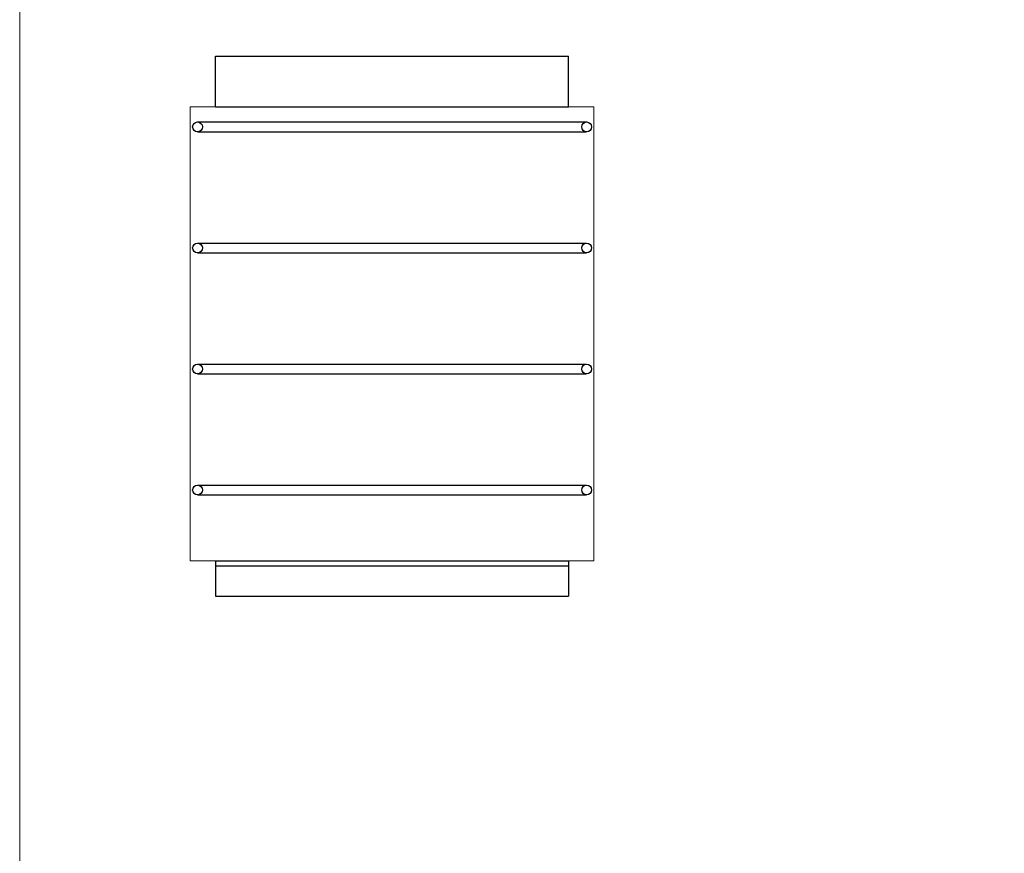
# Model space of a CAD drawing. Units: millimetres. Extents: x 30 to 7456, y 26 to 3601.
# Drawn here: x 4488 to 4976, y 1411 to 1824 of the extents above; entities that cross this region are included whole.
import ezdxf

# ---------------------------------------------------------------- set-up
doc = ezdxf.new("R2010")
doc.units = ezdxf.units.MM
doc.layers.add('GlobePlayhouse_Building Structure', color=252, linetype='Continuous', lineweight=5)
doc.layers.add('GlobePlayhouse_Front of House Grid 11F', color=7, linetype='Continuous')

# ---------------------------------------------------------------- blocks, each defined once
blk = doc.blocks.new('GP球劇場剖面底圖')
at = {"layer": 'GlobePlayhouse_Building Structure'}
for p, q in [((28, -0.02), (28, 1170.48)), ((112.5, 679.98), (112.5, 454.98)), ((112.5, 679.98), (312.5, 679.98)), ((312.5, 679.98), (312.5, 454.98)), ((112.5, 454.98), (312.5, 454.98))]:
    blk.add_line(p, q, dxfattribs=at)
blk.add_open_spline([(290.97, 2210.71), (312.4, 2219.62), (333.96, 2228.24), (386.1, 2248.26), (438.87, 2266.54), (523.37, 2292.73), (586.39, 2309.66), (681.77, 2331.44), (745.85, 2343.57), (842.59, 2358.16), (907.41, 2365.44), (1004.89, 2372.76), (1070, 2375.28), (1167.95, 2375.37), (1233.37, 2372.78), (1331.2, 2364.77), (1396.13, 2356.73), (1492.93, 2340.69), (1557, 2327.32), (1652.17, 2303.28), (1714.91, 2284.61), (1807.76, 2252.68), (1868.73, 2228.8), (1958.58, 2189.14), (2046.71, 2145.66), (2160.3, 2080.23), (2269.53, 2007.48), (2397.64, 1904.88), (2492.48, 1813.95), (2580.9, 1716.82), (2642.08, 1639.6), (2699.63, 1559.64), (2735.51, 1504.58), (2785.39, 1419.56), (2815.96, 1361.35), (2857.63, 1271.96), (2882.55, 1211.07), (2915.49, 1118.08), (2934.46, 1055.08), (2958.31, 959.29), (2971.08, 894.69), (2985.48, 797.07), (2991.95, 731.6), (2995.22, 665.82), (2996.02, 632.87), (2995.97, 599.89), (2995.91, 566.91), (2995, 533.91), (2991.4, 467.9), (2984.15, 402.07), (2967.8, 304.19), (2953.36, 239.66), (2926.56, 144.24), (2905.29, 81.66), (2868.47, -10.29), (2840.73, -70.2), (2794.59, -157.71), (2760.89, -214.39), (2706.18, -296.68), (2647.46, -376.13), (2561.71, -476), (2469.06, -569.47), (2368.32, -653.9), (2262.34, -731.28), (2179.31, -783.92), (2094.16, -832.91), (2036.07, -863.12), (1947.17, -904.72), (1886.81, -929.97), (1794.87, -964.1), (1732.7, -984.34), (1638.36, -1010.94), (1574.8, -1026.14), (1478.7, -1045.15), (1414.19, -1055.31), (1316.89, -1066.75), (1219.18, -1074.33), (1121.31, -1076.2), (1023.59, -1074.46), (926.24, -1067.63), (829.17, -1057.44), (764.68, -1048.37), (668.5, -1031.32), (604.81, -1017.68), (513.51, -994.65), (454.31, -977.55), (395.74, -958.39), (368.29, -948.9), (341, -938.96)], degree=5, knots=[0, 0, 0, 0, 0, 0, 0.063842, 0.063842, 0.153602, 0.153602, 0.243362, 0.243362, 0.333122, 0.333122, 0.422881, 0.422881, 0.512641, 0.512641, 0.602401, 0.602401, 0.692161, 0.692161, 0.781921, 0.781921, 0.87168, 0.87168, 0.96144, 0.96144, 1.0512, 1.14096, 1.23072, 1.320479, 1.410239, 1.410239, 1.499999, 1.499999, 1.589759, 1.589759, 1.679518, 1.679518, 1.769278, 1.769278, 1.859038, 1.859038, 1.948798, 1.948798, 2.038558, 2.038558, 2.038558, 2.038558, 2.038558, 2.128318, 2.128318, 2.218077, 2.218077, 2.307837, 2.307837, 2.397597, 2.397597, 2.487357, 2.487357, 2.577116, 2.577116, 2.666876, 2.756636, 2.846396, 2.936156, 2.936156, 3.025915, 3.025915, 3.115675, 3.115675, 3.205435, 3.205435, 3.295195, 3.295195, 3.384955, 3.384955, 3.474714, 3.474714, 3.564474, 3.654234, 3.654234, 3.743994, 3.743994, 3.833753, 3.833753, 3.923513, 3.923513, 4.003484, 4.003484, 4.003484, 4.003484, 4.003484, 4.003484], dxfattribs=at)
blk = doc.blocks.new('GP球劇場_工作廊道(側剖)_前區包廂')
at = {"layer": 'GlobePlayhouse_Front of House Grid 11F'}
for p, q in [((125, 705), (300, 705)), ((125, 680), (125, 705)), ((300, 680), (300, 705)), ((125, 680), (300, 680)), ((116.11, 672.45), (308.89, 672.45)), ((116.11, 667.59), (308.89, 667.59)), ((116.11, 612.45), (308.89, 612.45)), ((116.11, 607.59), (308.89, 607.59)), ((116.11, 552.45), (308.89, 552.45)), ((116.11, 547.59), (308.89, 547.59)), ((116.11, 492.45), (308.89, 492.45)), ((116.11, 487.59), (308.89, 487.59)), ((125, 455), (300, 455)), ((125, 455), (125, 437.5)), ((300, 455), (300, 437.5)), ((125, 452.5), (300, 452.5)), ((125, 437.5), (300, 437.5))]:
    blk.add_line(p, q, dxfattribs=at)
for centre in [(116.11, 670.02), (308.89, 670.02), (116.11, 610.02), (308.89, 610.02), (116.11, 550.02), (308.89, 550.02), (116.11, 490.02), (308.89, 490.02)]:
    blk.add_circle(centre, 2.43, dxfattribs=at)

msp = doc.modelspace()

# ---------------------------------------------------------------- block references
msp.add_blockref('GP球劇場剖面底圖', (4460.1, 1100.78))
at = {"layer": 'GlobePlayhouse_Front of House Grid 11F'}
msp.add_blockref('GP球劇場_工作廊道(側剖)_前區包廂', (4460.1, 1100.76), dxfattribs=at)

doc.saveas('drawing.dxf')
